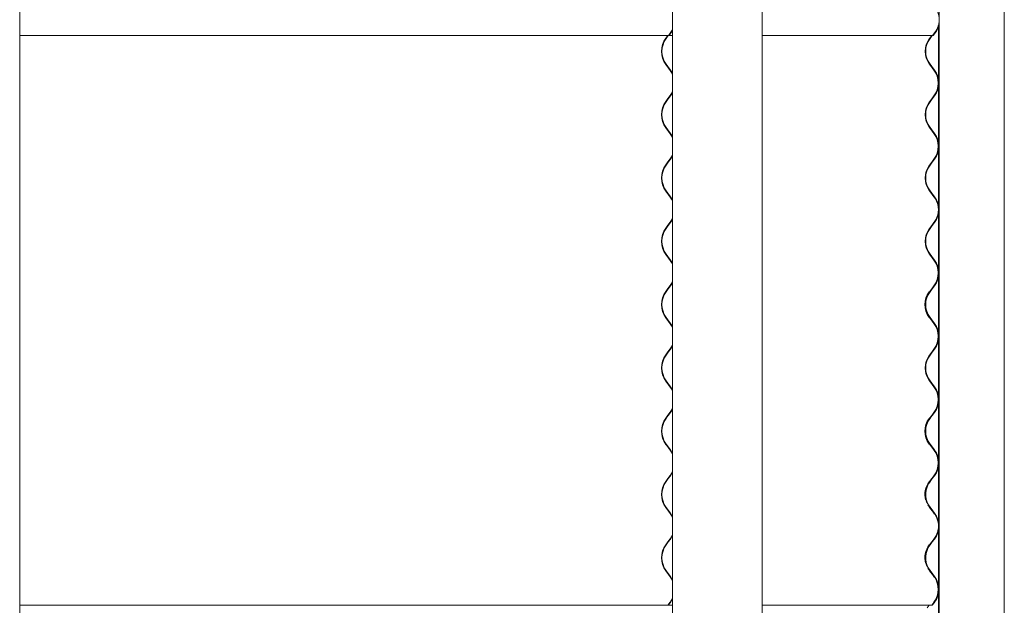
# Model space of a CAD drawing. Units: millimetres. Extents: x -6986 to 6600, y -43253 to 6541.
# Drawn here: x 5013 to 6199, y -20152 to -19448 of the extents above; entities that cross this region are included whole.
import ezdxf

# ---------------------------------------------------------------- set-up
doc = ezdxf.new("R2010")
doc.units = ezdxf.units.MM

msp = doc.modelspace()

# ---------------------------------------------------------------- linework, layer by layer
at = {"color": 7, "linetype": 'Continuous', "lineweight": 0}
for p, q in [((5013, -20150.9), (5013, -17940.9)), ((5907, -20150.9), (5907, -17940.9)), ((6198.8, -20150.9), (6198.8, -17940.9)), ((5799.1, -18768.2), (5799.1, -20150.9)), ((6120.5, -18768.2), (6120.5, -20150.9)), ((6119.7, -19455.9), (6119.7, -19519.3)), ((6119.9, -19455.5), (6119.9, -19520.2)), ((5013, -19466.6), (5795.1, -19466.6)), ((5793.4, -19466.6), (5791, -19469.9)), ((5791.5, -19470.2), (5794.1, -19466.6)), ((5797.2, -19462.7), (5794.6, -19466.3)), ((5794.6, -19466.3), (5795, -19466.6)), ((5795, -19466.6), (5797.7, -19463.1)), ((5799.1, -19466.6), (5795, -19466.6)), ((5797.7, -19463.1), (5799.1, -19460.8)), ((5907, -19466.6), (6112.4, -19466.6)), ((6108.6, -19470.2), (6111.4, -19466.6)), ((6111.4, -19466.6), (6108.9, -19469.9)), ((6109.4, -19470.2), (6112.1, -19466.6)), ((6112.4, -19466.6), (6115.1, -19463.1)), ((6112.4, -19466.6), (6113.1, -19466.6)), ((6112.6, -19466.3), (6112.7, -19466.3)), ((6115.4, -19462.7), (6112.7, -19466.3)), ((6112.7, -19466.3), (6113.1, -19466.6)), ((6113.1, -19466.6), (6115.9, -19463.1)), ((5791, -19501.5), (5796.3, -19508.7)), ((5796.7, -19508.3), (5791.5, -19501.2)), ((6114.1, -19508.3), (6108.6, -19501.2)), ((6108.9, -19501.5), (6114.4, -19508.7)), ((6114.9, -19508.3), (6109.4, -19501.2)), ((6119.7, -19528.3), (6119.7, -19595.5)), ((6119.9, -19527.4), (6119.9, -19596.4)), ((5793.6, -19542.5), (5791, -19546.1)), ((5791.5, -19546.4), (5794.1, -19542.8)), ((5796.3, -19538.9), (5793.6, -19542.5)), ((5794.1, -19542.8), (5796.7, -19539.3)), ((6108.6, -19546.4), (6111.4, -19542.8)), ((6111.7, -19542.5), (6108.9, -19546.1)), ((6109.4, -19546.4), (6112.1, -19542.8)), ((6111.4, -19542.8), (6114.1, -19539.3)), ((6114.4, -19538.9), (6111.7, -19542.5)), ((6112.1, -19542.8), (6114.9, -19539.3)), ((5791, -19577.7), (5796.3, -19584.9)), ((5796.7, -19584.5), (5791.5, -19577.4)), ((6114.1, -19584.5), (6108.6, -19577.4)), ((6108.9, -19577.7), (6114.4, -19584.9)), ((6114.9, -19584.5), (6109.4, -19577.4)), ((6119.7, -19604.5), (6119.7, -19671.7)), ((6119.9, -19603.6), (6119.9, -19672.6)), ((5793.6, -19618.7), (5791, -19622.3)), ((5791.5, -19622.6), (5794.1, -19619)), ((5796.3, -19615.1), (5793.6, -19618.7)), ((5794.1, -19619), (5796.7, -19615.5)), ((6108.6, -19622.6), (6111.4, -19619)), ((6111.7, -19618.7), (6108.9, -19622.3)), ((6109.4, -19622.6), (6112.1, -19619)), ((6111.4, -19619), (6114.1, -19615.5)), ((6114.4, -19615.1), (6111.7, -19618.7)), ((6112.1, -19619), (6114.9, -19615.5)), ((5791, -19653.9), (5796.3, -19661.1)), ((5796.7, -19660.7), (5791.5, -19653.6)), ((6114.1, -19660.7), (6108.6, -19653.6)), ((6108.9, -19653.9), (6114.4, -19661.1)), ((6114.9, -19660.7), (6109.4, -19653.6)), ((6119.7, -19680.7), (6119.7, -19747.9)), ((6119.9, -19679.8), (6119.9, -19748.8)), ((5793.6, -19694.9), (5791, -19698.5)), ((5791.5, -19698.8), (5794.1, -19695.2)), ((5796.3, -19691.3), (5793.6, -19694.9)), ((5794.1, -19695.2), (5796.7, -19691.7)), ((6108.6, -19698.8), (6111.4, -19695.2)), ((6111.7, -19694.9), (6108.9, -19698.5)), ((6109.4, -19698.8), (6112.1, -19695.2)), ((6111.4, -19695.2), (6114.1, -19691.7)), ((6114.4, -19691.3), (6111.7, -19694.9)), ((6112.1, -19695.2), (6114.9, -19691.7)), ((5791, -19730.1), (5796.3, -19737.3)), ((5796.7, -19736.9), (5791.5, -19729.8)), ((6114.1, -19736.9), (6108.6, -19729.8)), ((6108.9, -19730.1), (6114.4, -19737.3)), ((6114.9, -19736.9), (6109.4, -19729.8)), ((6119.9, -19756), (6119.9, -19825)), ((5796.3, -19767.5), (5793.6, -19771.1)), ((5794.1, -19771.4), (5796.7, -19767.9)), ((6111.4, -19771.4), (6114.1, -19767.9)), ((6114.4, -19767.5), (6111.7, -19771.1)), ((6112.1, -19771.4), (6114.9, -19767.9)), ((6119.7, -19756.9), (6119.7, -19824.1)), ((5793.6, -19771.1), (5791, -19774.7)), ((5791.5, -19775), (5794.1, -19771.4)), ((6108.6, -19775), (6111.4, -19771.4)), ((6111.7, -19771.1), (6108.9, -19774.7)), ((6109.4, -19775), (6112.1, -19771.4)), ((5791, -19806.3), (5796.3, -19813.5)), ((5796.7, -19813.1), (5791.5, -19806)), ((6114.1, -19813.1), (6108.6, -19806)), ((6108.9, -19806.3), (6114.4, -19813.5)), ((6114.9, -19813.1), (6109.4, -19806)), ((6119.7, -19833.1), (6119.7, -19900.3)), ((6119.9, -19832.2), (6119.9, -19901.2)), ((5793.6, -19847.3), (5791, -19850.9)), ((5791.5, -19851.2), (5794.1, -19847.6)), ((5796.3, -19843.7), (5793.6, -19847.3)), ((5794.1, -19847.6), (5796.7, -19844.1)), ((6108.6, -19851.2), (6111.4, -19847.6)), ((6111.7, -19847.3), (6108.9, -19850.9)), ((6109.4, -19851.2), (6112.1, -19847.6)), ((6111.4, -19847.6), (6114.1, -19844.1)), ((6114.4, -19843.7), (6111.7, -19847.3)), ((6112.1, -19847.6), (6114.9, -19844.1)), ((5791, -19882.5), (5796.3, -19889.7)), ((5796.7, -19889.3), (5791.5, -19882.2)), ((6114.1, -19889.3), (6108.6, -19882.2)), ((6108.9, -19882.5), (6114.4, -19889.7)), ((6114.9, -19889.3), (6109.4, -19882.2)), ((6119.7, -19909.3), (6119.7, -19976.5)), ((6119.9, -19908.4), (6119.9, -19977.4)), ((5796.3, -19919.9), (5793.6, -19923.5)), ((5794.1, -19923.8), (5796.7, -19920.3)), ((6111.4, -19923.8), (6114.1, -19920.3)), ((6114.4, -19919.9), (6111.7, -19923.5)), ((6112.1, -19923.8), (6114.9, -19920.3)), ((5793.6, -19923.5), (5791, -19927.1)), ((5791.5, -19927.4), (5794.1, -19923.8)), ((6108.6, -19927.4), (6111.4, -19923.8)), ((6111.7, -19923.5), (6108.9, -19927.1)), ((6109.4, -19927.4), (6112.1, -19923.8)), ((5791, -19958.7), (5796.3, -19965.9)), ((5796.7, -19965.5), (5791.5, -19958.4)), ((6114.1, -19965.5), (6108.6, -19958.4)), ((6108.9, -19958.7), (6114.4, -19965.9)), ((6114.9, -19965.5), (6109.4, -19958.4)), ((6119.7, -19985.5), (6119.7, -20052.7)), ((6119.9, -19984.6), (6119.9, -20053.6)), ((5013, -19996.7), (5012.9, -19996.7)), ((5013, -21522.5), (5013, -19996.7)), ((5793.6, -19999.7), (5791, -20003.3)), ((5791.5, -20003.6), (5794.1, -20000)), ((5796.3, -19996.1), (5793.6, -19999.7)), ((5794.1, -20000), (5796.7, -19996.5)), ((5799.1, -19996.7), (5799.1, -21522.5)), ((5907, -21522.5), (5907, -19996.7)), ((5907, -19996.7), (5907, -19996.7)), ((6108.6, -20003.6), (6111.4, -20000)), ((6111.7, -19999.7), (6108.9, -20003.3)), ((6109.4, -20003.6), (6112.1, -20000)), ((6111.4, -20000), (6114.1, -19996.5)), ((6114.4, -19996.1), (6111.7, -19999.7)), ((6112.1, -20000), (6114.9, -19996.5)), ((6119.7, -19996.7), (6119.7, -20052.7)), ((6119.9, -19996.7), (6119.7, -19996.7)), ((6119.9, -19996.7), (6119.9, -20053.6)), ((6119.9, -19996.7), (6120.5, -19996.7)), ((6120.5, -19996.7), (6120.5, -20836.7)), ((6198.8, -21522.5), (6198.8, -19996.7)), ((6198.8, -19996.7), (6198.8, -19996.7)), ((5791, -20034.9), (5796.3, -20042.1)), ((5796.7, -20041.7), (5791.5, -20034.6)), ((6106.6, -20031.6), (6106.9, -20031.9)), ((6106.9, -20031.9), (6112.4, -20039.1)), ((6112.9, -20038.7), (6107.4, -20031.6)), ((6113.5, -20040.9), (6108.6, -20034.6)), ((6108.9, -20034.9), (6114.3, -20042)), ((6114.9, -20041.7), (6114.8, -20041.6)), ((6119.7, -20061.7), (6119.7, -20128.9)), ((6119.9, -20060.8), (6119.9, -20129.8)), ((5793.6, -20075.9), (5791, -20079.5)), ((5791.5, -20079.8), (5794.1, -20076.2)), ((5796.3, -20072.3), (5793.6, -20075.9)), ((5794.1, -20076.2), (5796.7, -20072.7)), ((6108.6, -20079.8), (6111.4, -20076.2)), ((6111.7, -20075.9), (6108.9, -20079.5)), ((6109.4, -20079.8), (6112.1, -20076.2)), ((6111.4, -20076.2), (6114.1, -20072.7)), ((6114.4, -20072.3), (6111.7, -20075.9)), ((6112.1, -20076.2), (6114.9, -20072.7)), ((5791, -20111.1), (5796.3, -20118.3)), ((5796.7, -20117.9), (5791.5, -20110.8)), ((6106.6, -20107.8), (6106.9, -20108.1)), ((6106.9, -20108.1), (6112.4, -20115.3)), ((6112.9, -20114.9), (6107.4, -20107.8)), ((6113.5, -20117.1), (6108.6, -20110.8)), ((6108.9, -20111.1), (6114.3, -20118.2)), ((6114.9, -20117.9), (6114.8, -20117.8)), ((6119.7, -20137.9), (6119.7, -20150.9)), ((6119.7, -20137.9), (6119.7, -20836.7)), ((6119.9, -20137), (6119.9, -20150.9)), ((6119.9, -20137), (6119.9, -21522.5)), ((5012.9, -20150.9), (5013, -20150.9)), ((5013, -20152.4), (5794.1, -20152.4)), ((5796.3, -20148.5), (5793.6, -20152.1)), ((5793.6, -20152.1), (5794.1, -20152.4)), ((5794.1, -20152.4), (5796.7, -20148.9)), ((5799.1, -20152.4), (5794.1, -20152.4)), ((5907, -20150.9), (5907, -20150.9)), ((5907, -20152.4), (6111.4, -20152.4)), ((6108.4, -20152.4), (6105.9, -20155.7)), ((6111.4, -20152.4), (6114.1, -20148.9)), ((6111.4, -20152.4), (6112.1, -20152.4)), ((6111.6, -20152.1), (6111.7, -20152.1)), ((6114.4, -20148.5), (6111.7, -20152.1)), ((6111.7, -20152.1), (6112.1, -20152.4)), ((6112.1, -20152.4), (6114.9, -20148.9)), ((6119.9, -20150.9), (6119.7, -20150.9)), ((6119.9, -20150.9), (6120.5, -20150.9)), ((6198.8, -20150.9), (6198.8, -20150.9))]:
    msp.add_line(p, q, dxfattribs=at)
at = {"color": 7, "linetype": 'Continuous', "lineweight": 0, "flags": 128}
for points in [[(5799.1, -19459.7), (5798.8, -19460.2), (5797.2, -19462.7)], [(5796.3, -19508.7), (5797.8, -19511.1), (5799.1, -19513.8)], [(5799.1, -19512.4), (5798.3, -19510.8), (5796.7, -19508.3)], [(5799.1, -19533.8), (5797.8, -19536.4), (5796.3, -19538.9)], [(5796.7, -19539.3), (5798.3, -19536.8), (5799.1, -19535.2)], [(5796.3, -19584.9), (5797.8, -19587.3), (5799.1, -19590)], [(5799.1, -19588.6), (5798.3, -19587), (5796.7, -19584.5)], [(5799.1, -19610), (5797.8, -19612.6), (5796.3, -19615.1)], [(5796.7, -19615.5), (5798.3, -19613), (5799.1, -19611.4)], [(5796.3, -19661.1), (5797.8, -19663.5), (5799.1, -19666.2)], [(5799.1, -19664.8), (5798.3, -19663.2), (5796.7, -19660.7)], [(5799.1, -19686.2), (5797.8, -19688.8), (5796.3, -19691.3)], [(5796.7, -19691.7), (5798.3, -19689.2), (5799.1, -19687.6)], [(5796.3, -19737.3), (5797.8, -19739.7), (5799.1, -19742.4)], [(5799.1, -19741), (5798.3, -19739.4), (5796.7, -19736.9)], [(5799.1, -19762.4), (5797.8, -19765), (5796.3, -19767.5)], [(5796.7, -19767.9), (5798.3, -19765.4), (5799.1, -19763.8)], [(5796.3, -19813.5), (5797.8, -19815.9), (5799.1, -19818.6)], [(5799.1, -19817.2), (5798.3, -19815.6), (5796.7, -19813.1)], [(5799.1, -19838.6), (5797.8, -19841.2), (5796.3, -19843.7)], [(5796.7, -19844.1), (5798.3, -19841.6), (5799.1, -19840)], [(5796.3, -19889.7), (5797.8, -19892.1), (5799.1, -19894.8)], [(5799.1, -19893.4), (5798.3, -19891.8), (5796.7, -19889.3)], [(5799.1, -19914.8), (5797.8, -19917.4), (5796.3, -19919.9)], [(5796.7, -19920.3), (5798.3, -19917.8), (5799.1, -19916.2)], [(5796.3, -19965.9), (5797.8, -19968.3), (5799.1, -19971)], [(5799.1, -19969.6), (5798.3, -19968), (5796.7, -19965.5)], [(5799.1, -19991), (5797.8, -19993.6), (5796.3, -19996.1)], [(5796.7, -19996.5), (5798.3, -19994), (5799.1, -19992.4)], [(6107.4, -20031.6), (6105.7, -20029.1), (6104.6, -20027)], [(6107, -20032), (6107.2, -20032.4), (6108.9, -20034.9)], [(6112.4, -20039.1), (6114.1, -20041.5), (6114.8, -20042.9)], [(5796.3, -20042.1), (5797.8, -20044.5), (5799.1, -20047.2)], [(5799.1, -20045.8), (5798.3, -20044.2), (5796.7, -20041.7)], [(5799.1, -20067.2), (5797.8, -20069.8), (5796.3, -20072.3)], [(5796.7, -20072.7), (5798.3, -20070.2), (5799.1, -20068.6)], [(6107.4, -20107.8), (6105.7, -20105.3), (6104.6, -20103.2)], [(6107, -20108.2), (6107.2, -20108.6), (6108.9, -20111.1)], [(5796.3, -20118.3), (5797.8, -20120.7), (5799.1, -20123.4)], [(5799.1, -20122), (5798.3, -20120.4), (5796.7, -20117.9)], [(6112.4, -20115.3), (6114.1, -20117.7), (6114.8, -20119.1)], [(5799.1, -20143.4), (5797.8, -20146), (5796.3, -20148.5)], [(5796.7, -20148.9), (5798.3, -20146.4), (5799.1, -20144.8)]]:
    msp.add_lwpolyline(points, dxfattribs=at)
at = {"color": 7, "linetype": 'Continuous', "lineweight": 0}
for centre, radius, start, end in [((6095.7, -19447.6), 24.8, 322.5159, 37.4841), ((6095.7, -19447.6), 25.4, 322.5159, 347.5787), ((5812.9, -19485.7), 27, 144.1603, 215.8397), ((5812.9, -19485.7), 26.4, 144.1603, 215.8397), ((6129.5, -19485.7), 26, 142.5159, 217.4841), ((6129.5, -19485.7), 25.4, 142.5159, 217.4841), ((6093.7, -19523.8), 25.4, 322.5159, 37.4841), ((6094.7, -19523.8), 24.8, 322.5159, 37.4841), ((6094.7, -19523.8), 25.4, 322.5159, 37.4841), ((5812.9, -19561.9), 27, 144.1603, 215.8397), ((5812.9, -19561.9), 26.4, 144.1603, 215.8397), ((6129.5, -19561.9), 26, 142.5159, 217.4841), ((6129.5, -19561.9), 25.4, 142.5159, 217.4841), ((6093.7, -19600), 25.4, 322.5159, 37.4841), ((6094.7, -19600), 24.8, 322.5159, 37.4841), ((6094.7, -19600), 25.4, 322.5159, 37.4841), ((5812.9, -19638.1), 27, 144.1603, 215.8397), ((5812.9, -19638.1), 26.4, 144.1603, 215.8397), ((6129.5, -19638.1), 26, 142.5159, 217.4841), ((6129.5, -19638.1), 25.4, 142.5159, 217.4841), ((6094.7, -19676.2), 24.8, 322.5159, 37.4841), ((6094.7, -19676.2), 25.4, 322.5159, 37.4841), ((5812.9, -19714.3), 27, 144.1603, 215.8397), ((5812.9, -19714.3), 26.4, 144.1603, 215.8397), ((6129.5, -19714.3), 26, 142.5159, 217.4841), ((6129.5, -19714.3), 25.4, 142.5159, 217.4841), ((6093.7, -19752.4), 25.4, 322.5159, 37.4841), ((6094.7, -19752.4), 24.8, 322.5159, 37.4841), ((6094.7, -19752.4), 25.4, 322.5159, 37.4841), ((5812.9, -19790.5), 27, 144.1603, 215.8397), ((5812.9, -19790.5), 26.4, 144.1603, 215.8397), ((6128.5, -19790.5), 25.4, 142.5159, 217.4841), ((6129.5, -19790.5), 26, 142.5159, 217.4841), ((6129.5, -19790.5), 25.4, 142.5159, 217.4841), ((6093.7, -19828.6), 25.4, 322.5159, 37.4841), ((6094.7, -19828.6), 24.8, 322.5159, 37.4841), ((6094.7, -19828.6), 25.4, 322.5159, 37.4841), ((5812.9, -19866.7), 27, 144.1603, 215.8397), ((5812.9, -19866.7), 26.4, 144.1603, 215.8397), ((6129.5, -19866.7), 26, 142.5159, 217.4841), ((6129.5, -19866.7), 25.4, 142.5159, 217.4841), ((6093.7, -19904.8), 25.4, 322.5159, 37.4841), ((6094.7, -19904.8), 24.8, 322.5159, 37.4841), ((6094.7, -19904.8), 25.4, 322.5159, 37.4841), ((5812.9, -19942.9), 27, 144.1603, 215.8397), ((5812.9, -19942.9), 26.4, 144.1603, 215.8397), ((6128.5, -19942.9), 25.4, 142.5159, 217.4841), ((6129.5, -19942.9), 26, 142.5159, 217.4841), ((6129.5, -19942.9), 25.4, 142.5159, 217.4841), ((6093.7, -19981), 25.4, 322.5159, 37.4841), ((6094.7, -19981), 24.8, 322.5159, 37.4841), ((6094.7, -19981), 25.4, 322.5159, 37.4841), ((5812.9, -20019.1), 27, 144.1603, 215.8397), ((5812.9, -20019.1), 26.4, 144.1603, 215.8397), ((6128.5, -20019.1), 25.4, 142.5159, 194.8866), ((6129.5, -20019.1), 26, 142.5159, 200.1755), ((6129.5, -20019.1), 25.4, 142.5159, 209.6249), ((6092.7, -20054.2), 25.4, 21.2165, 37.4841), ((6094.7, -20057.2), 24.8, 322.5159, 28.2024), ((6094.7, -20057.2), 25.4, 322.5159, 37.4841), ((5812.9, -20095.3), 27, 144.1603, 215.8397), ((5812.9, -20095.3), 26.4, 144.1603, 215.8397), ((6128.5, -20095.3), 25.4, 142.5159, 194.8763), ((6129.5, -20095.3), 26, 142.5159, 200.1673), ((6129.5, -20095.3), 25.4, 142.5159, 209.6249), ((6092.7, -20130.4), 25.4, 21.2165, 37.4841), ((6093.7, -20133.4), 25.4, 322.5159, 22.0143), ((6094.7, -20133.4), 24.8, 322.5159, 28.2024), ((6094.7, -20133.4), 25.4, 322.5159, 37.4841)]:
    msp.add_arc(centre, radius, start, end, dxfattribs=at)
for points, knots in [([(6115.1, -19463.1), (6115.9, -19461.9), (6117.5, -19459.6), (6119.1, -19455.8), (6120.1, -19451.8), (6120.5, -19447.6), (6120.1, -19443.4), (6119.1, -19439.4), (6117.8, -19436.1), (6116.5, -19434.3), (6116.1, -19433.6)], [0, 0, 0, 0, 0.13212, 0.264243, 0.396367, 0.528491, 0.660616, 0.79274, 0.924862, 1, 1, 1, 1]), ([(6114.1, -19539.3), (6114.9, -19538.1), (6116.5, -19535.8), (6118.1, -19532), (6119.1, -19528), (6119.5, -19523.8), (6119.1, -19519.6), (6118.1, -19515.6), (6116.8, -19512.3), (6115.5, -19510.5), (6115.1, -19509.8)], [0, 0, 0, 0, 0.132132, 0.264266, 0.396401, 0.528537, 0.660674, 0.792809, 0.924943, 1, 1, 1, 1]), ([(6114.1, -19615.5), (6114.9, -19614.3), (6116.5, -19612), (6118.1, -19608.2), (6119.1, -19604.2), (6119.5, -19600), (6119.1, -19595.8), (6118.1, -19591.8), (6116.8, -19588.5), (6115.5, -19586.7), (6115.1, -19586)], [0, 0, 0, 0, 0.132132, 0.264266, 0.396401, 0.528537, 0.660674, 0.792809, 0.924943, 1, 1, 1, 1]), ([(6114.1, -19691.7), (6114.9, -19690.5), (6116.5, -19688.2), (6118.1, -19684.4), (6119.1, -19680.4), (6119.5, -19676.2), (6119.1, -19672), (6118.1, -19668), (6116.8, -19664.7), (6115.5, -19662.9), (6115.1, -19662.2)], [0, 0, 0, 0, 0.132132, 0.264266, 0.396401, 0.528537, 0.660674, 0.792809, 0.924943, 1, 1, 1, 1]), ([(6114.1, -19767.9), (6114.9, -19766.7), (6116.5, -19764.4), (6118.1, -19760.6), (6119.1, -19756.6), (6119.5, -19752.4), (6119.1, -19748.2), (6118.1, -19744.2), (6116.8, -19740.9), (6115.5, -19739.1), (6115.1, -19738.4)], [0, 0, 0, 0, 0.132132, 0.264266, 0.396401, 0.528537, 0.660674, 0.792809, 0.924943, 1, 1, 1, 1]), ([(6114.1, -19844.1), (6114.9, -19842.9), (6116.5, -19840.6), (6118.1, -19836.8), (6119.1, -19832.8), (6119.5, -19828.6), (6119.1, -19824.4), (6118.1, -19820.4), (6116.8, -19817.1), (6115.5, -19815.3), (6115.1, -19814.6)], [0, 0, 0, 0, 0.132132, 0.264266, 0.396401, 0.528537, 0.660674, 0.792809, 0.924943, 1, 1, 1, 1]), ([(6114.1, -19920.3), (6114.9, -19919.1), (6116.5, -19916.8), (6118.1, -19913), (6119.1, -19909), (6119.5, -19904.8), (6119.1, -19900.6), (6118.1, -19896.6), (6116.8, -19893.3), (6115.5, -19891.5), (6115.1, -19890.8)], [0, 0, 0, 0, 0.132132, 0.264266, 0.396401, 0.528537, 0.660674, 0.792809, 0.924943, 1, 1, 1, 1]), ([(6114.1, -19996.5), (6114.9, -19995.3), (6116.5, -19993), (6118.1, -19989.2), (6119.1, -19985.2), (6119.5, -19981), (6119.1, -19976.8), (6118.1, -19972.8), (6116.8, -19969.5), (6115.5, -19967.7), (6115.1, -19967)], [0, 0, 0, 0, 0.132132, 0.264266, 0.396401, 0.528537, 0.660674, 0.792809, 0.924943, 1, 1, 1, 1]), ([(6114.1, -20072.7), (6114.9, -20071.5), (6116.5, -20069.2), (6118.1, -20065.5), (6118.7, -20062.8), (6119, -20061.5)], [0, 0, 0, 0, 0.339039, 0.678083, 1, 1, 1, 1]), ([(6114.1, -20148.9), (6114.9, -20147.7), (6116.5, -20145.4), (6118.1, -20141.7), (6118.7, -20139), (6119, -20137.7)], [0, 0, 0, 0, 0.339039, 0.678083, 1, 1, 1, 1])]:
    msp.add_open_spline(points, degree=3, knots=knots, dxfattribs=at)

doc.saveas('drawing.dxf')
